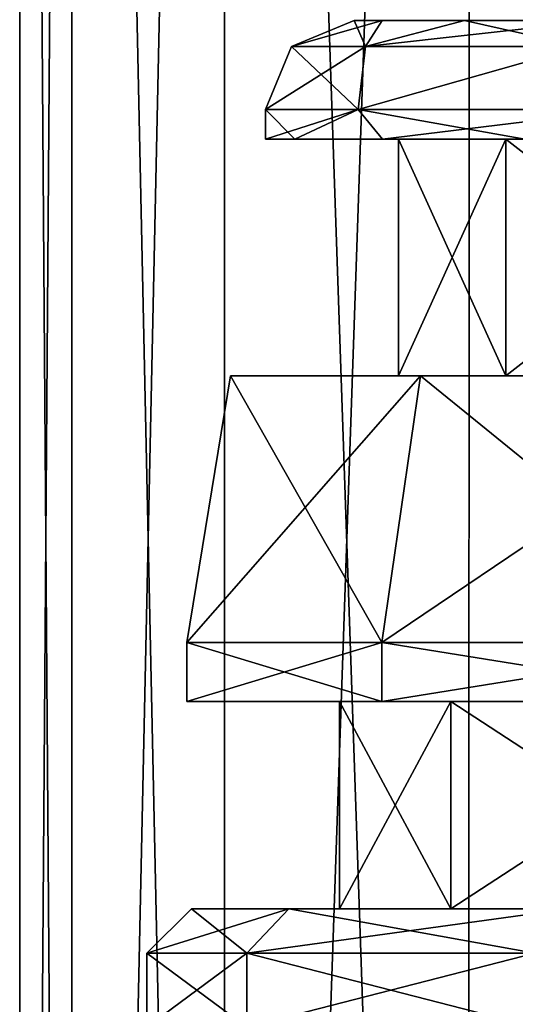
# Model space of a CAD drawing. Units: millimetres. Extents: x -325 to 325, y -1193 to 324.
# Drawn here: x -298 to -290, y -1107 to -1090 of the extents above; entities that cross this region are included whole.
import ezdxf

# ---------------------------------------------------------------- set-up
doc = ezdxf.new("R2010")
doc.units = ezdxf.units.MM
doc.header["$LTSCALE"] = 65.185185
for name, color, linetype in [('1229', 7, 'CONTINUOUS'), ('1232', 7, 'CONTINUOUS'), ('1276', 7, 'CONTINUOUS'), ('1277', 7, 'CONTINUOUS'), ('1278', 7, 'CONTINUOUS'), ('1279', 7, 'CONTINUOUS'), ('1280', 7, 'CONTINUOUS'), ('1281', 7, 'CONTINUOUS'), ('1284', 7, 'CONTINUOUS'), ('1285', 7, 'CONTINUOUS'), ('1286', 7, 'CONTINUOUS'), ('1287', 7, 'CONTINUOUS'), ('1288', 7, 'CONTINUOUS'), ('1289', 7, 'CONTINUOUS'), ('1290', 7, 'CONTINUOUS'), ('1291', 7, 'CONTINUOUS'), ('1292', 7, 'CONTINUOUS'), ('1293', 7, 'CONTINUOUS'), ('1537', 7, 'CONTINUOUS'), ('1538', 7, 'CONTINUOUS'), ('1541', 7, 'CONTINUOUS'), ('1542', 7, 'CONTINUOUS'), ('933', 7, 'CONTINUOUS'), ('936', 7, 'CONTINUOUS'), ('980', 7, 'CONTINUOUS'), ('981', 7, 'CONTINUOUS'), ('982', 7, 'CONTINUOUS'), ('983', 7, 'CONTINUOUS'), ('984', 7, 'CONTINUOUS'), ('985', 7, 'CONTINUOUS'), ('988', 7, 'CONTINUOUS'), ('989', 7, 'CONTINUOUS'), ('990', 7, 'CONTINUOUS'), ('991', 7, 'CONTINUOUS'), ('992', 7, 'CONTINUOUS'), ('993', 7, 'CONTINUOUS'), ('994', 7, 'CONTINUOUS'), ('995', 7, 'CONTINUOUS'), ('996', 7, 'CONTINUOUS'), ('997', 7, 'CONTINUOUS')]:
    doc.layers.add(name, color=color, linetype=linetype)

msp = doc.modelspace()

# ---------------------------------------------------------------- linework, layer by layer
at = {"layer": '1229', "color": 251, "linetype": 'Continuous', "true_color": 0x616161}
for points in [[(-291.779, -1090, 235.722), (-292.25, -1090, 240.5), (-243.721, -1090, 235.722), (-291.779, -1090, 235.722)], [(-243.721, -1090, 235.722), (-292.25, -1090, 240.5), (-243.25, -1090, 240.5), (-243.721, -1090, 235.722)], [(-243.25, -1090, 240.5), (-292.25, -1090, 240.5), (-291.779, -1090, 245.278), (-243.25, -1090, 240.5)], [(-290.385, -1090, 231.125), (-291.779, -1090, 235.722), (-245.115, -1090, 231.125), (-290.385, -1090, 231.125)], [(-245.115, -1090, 231.125), (-291.779, -1090, 235.722), (-243.721, -1090, 235.722), (-245.115, -1090, 231.125)], [(-243.721, -1090, 245.278), (-243.25, -1090, 240.5), (-291.779, -1090, 245.278), (-243.721, -1090, 245.278)], [(-290.385, -1090, 249.875), (-243.721, -1090, 245.278), (-291.779, -1090, 245.278), (-290.385, -1090, 249.875)], [(-288.12, -1090, 226.888), (-290.385, -1090, 231.125), (-247.38, -1090, 226.888), (-288.12, -1090, 226.888)], [(-247.38, -1090, 226.888), (-290.385, -1090, 231.125), (-245.115, -1090, 231.125), (-247.38, -1090, 226.888)], [(-245.115, -1090, 249.875), (-243.721, -1090, 245.278), (-290.385, -1090, 249.875), (-245.115, -1090, 249.875)], [(-288.12, -1090, 254.112), (-245.115, -1090, 249.875), (-290.385, -1090, 249.875), (-288.12, -1090, 254.112)]]:
    msp.add_3dface(points, dxfattribs=at)
at = {"layer": '1232', "color": 251, "linetype": 'Continuous', "true_color": 0x616161}
for points in [[(-290.616, -1105, 231.029), (-292.5, -1105, 240.5), (-290.616, -1101.5, 231.03), (-290.616, -1105, 231.029)], [(-292.5, -1105, 240.5), (-290.616, -1105, 249.971), (-292.5, -1101.5, 240.5), (-292.5, -1105, 240.5)], [(-292.5, -1105, 240.5), (-292.5, -1101.5, 240.5), (-290.616, -1101.5, 231.03), (-292.5, -1105, 240.5)], [(-290.616, -1105, 249.971), (-290.616, -1101.5, 249.97), (-292.5, -1101.5, 240.5), (-290.616, -1105, 249.971)], [(-285.251, -1105, 222.999), (-290.616, -1105, 231.029), (-285.25, -1101.5, 222.998), (-285.251, -1105, 222.999)], [(-290.616, -1105, 231.029), (-290.616, -1101.5, 231.03), (-285.25, -1101.5, 222.998), (-290.616, -1105, 231.029)], [(-290.616, -1105, 249.971), (-285.251, -1105, 258.001), (-290.616, -1101.5, 249.97), (-290.616, -1105, 249.971)], [(-285.251, -1105, 258.001), (-285.25, -1101.5, 258.002), (-290.616, -1101.5, 249.97), (-285.251, -1105, 258.001)]]:
    msp.add_3dface(points, dxfattribs=at)
at = {"layer": '1276', "color": 251, "linetype": 'Continuous', "true_color": 0x616161}
for points in [[(-295.75, -1107, 240.5), (-294.062, -1107, 250.075), (-295.75, -1105.75, 240.5), (-295.75, -1107, 240.5)], [(-295.75, -1105.75, 240.5), (-294.062, -1107, 250.075), (-294.061, -1105.75, 250.077), (-295.75, -1105.75, 240.5)], [(-294.062, -1107, 250.075), (-289.199, -1107, 258.497), (-294.061, -1105.75, 250.077), (-294.062, -1107, 250.075)], [(-294.061, -1105.75, 250.077), (-289.199, -1107, 258.497), (-289.199, -1105.75, 258.498), (-294.061, -1105.75, 250.077)]]:
    msp.add_3dface(points, dxfattribs=at)
at = {"layer": '1277', "color": 251, "linetype": 'Continuous', "true_color": 0x616161}
for points in [[(-295.75, -1105.75, 240.5), (-294.061, -1105.75, 250.077), (-295, -1105, 240.5), (-295.75, -1105.75, 240.5)], [(-295, -1105, 240.5), (-294.061, -1105.75, 250.077), (-293.357, -1105, 249.818), (-295, -1105, 240.5)], [(-294.061, -1105.75, 250.077), (-289.199, -1105.75, 258.498), (-293.357, -1105, 249.818), (-294.061, -1105.75, 250.077)], [(-293.357, -1105, 249.818), (-289.199, -1105.75, 258.498), (-288.625, -1105, 258.015), (-293.357, -1105, 249.818)]]:
    msp.add_3dface(points, dxfattribs=at)
at = {"layer": '1278', "color": 251, "linetype": 'Continuous', "true_color": 0x616161}
for points in [[(-295, -1105, 240.5), (-293.357, -1105, 249.818), (-292.5, -1105, 240.5), (-295, -1105, 240.5)], [(-293.357, -1105, 231.182), (-295, -1105, 240.5), (-290.616, -1105, 231.029), (-293.357, -1105, 231.182)], [(-290.616, -1105, 231.029), (-295, -1105, 240.5), (-292.5, -1105, 240.5), (-290.616, -1105, 231.029)], [(-293.357, -1105, 249.818), (-288.625, -1105, 258.015), (-290.616, -1105, 249.971), (-293.357, -1105, 249.818)], [(-292.5, -1105, 240.5), (-293.357, -1105, 249.818), (-290.616, -1105, 249.971), (-292.5, -1105, 240.5)], [(-288.625, -1105, 222.985), (-293.357, -1105, 231.182), (-285.251, -1105, 222.999), (-288.625, -1105, 222.985)], [(-285.251, -1105, 222.999), (-293.357, -1105, 231.182), (-290.616, -1105, 231.029), (-285.251, -1105, 222.999)], [(-290.616, -1105, 249.971), (-288.625, -1105, 258.015), (-285.251, -1105, 258.001), (-290.616, -1105, 249.971)]]:
    msp.add_3dface(points, dxfattribs=at)
at = {"layer": '1279', "color": 251, "linetype": 'Continuous', "true_color": 0x616161}
for points in [[(-294.062, -1107, 230.925), (-295.75, -1107, 240.5), (-294.061, -1105.75, 230.923), (-294.062, -1107, 230.925)], [(-295.75, -1107, 240.5), (-295.75, -1105.75, 240.5), (-294.061, -1105.75, 230.923), (-295.75, -1107, 240.5)], [(-289.199, -1107, 222.503), (-294.062, -1107, 230.925), (-289.199, -1105.75, 222.502), (-289.199, -1107, 222.503)], [(-289.199, -1105.75, 222.502), (-294.062, -1107, 230.925), (-294.061, -1105.75, 230.923), (-289.199, -1105.75, 222.502)]]:
    msp.add_3dface(points, dxfattribs=at)
at = {"layer": '1280', "color": 251, "linetype": 'Continuous', "true_color": 0x616161}
for points in [[(-295.75, -1105.75, 240.5), (-295, -1105, 240.5), (-293.357, -1105, 231.182), (-295.75, -1105.75, 240.5)], [(-295.75, -1105.75, 240.5), (-293.357, -1105, 231.182), (-294.061, -1105.75, 230.923), (-295.75, -1105.75, 240.5)], [(-293.357, -1105, 231.182), (-288.625, -1105, 222.985), (-294.061, -1105.75, 230.923), (-293.357, -1105, 231.182)], [(-288.625, -1105, 222.985), (-289.199, -1105.75, 222.502), (-294.061, -1105.75, 230.923), (-288.625, -1105, 222.985)]]:
    msp.add_3dface(points, dxfattribs=at)
at = {"layer": '1281', "color": 251, "linetype": 'Continuous', "true_color": 0x616161}
for points in [[(-295.079, -1101.5, 235.683), (-291.783, -1101.5, 226.626), (-295.079, -1101.5, 245.317), (-295.079, -1101.5, 235.683)], [(-295.079, -1101.5, 245.317), (-291.783, -1101.5, 226.626), (-292.5, -1101.5, 240.5), (-295.079, -1101.5, 245.317)], [(-291.783, -1101.5, 254.374), (-295.079, -1101.5, 245.317), (-292.5, -1101.5, 240.5), (-291.783, -1101.5, 254.374)], [(-292.5, -1101.5, 240.5), (-291.783, -1101.5, 226.626), (-290.616, -1101.5, 231.03), (-292.5, -1101.5, 240.5)], [(-290.616, -1101.5, 249.97), (-291.783, -1101.5, 254.374), (-292.5, -1101.5, 240.5), (-290.616, -1101.5, 249.97)], [(-291.783, -1101.5, 226.626), (-285.587, -1101.5, 219.242), (-290.616, -1101.5, 231.03), (-291.783, -1101.5, 226.626)], [(-285.587, -1101.5, 261.758), (-291.783, -1101.5, 254.374), (-290.616, -1101.5, 249.97), (-285.587, -1101.5, 261.758)], [(-290.616, -1101.5, 231.03), (-285.587, -1101.5, 219.242), (-285.25, -1101.5, 222.998), (-290.616, -1101.5, 231.03)], [(-285.25, -1101.5, 258.002), (-285.587, -1101.5, 261.758), (-290.616, -1101.5, 249.97), (-285.25, -1101.5, 258.002)]]:
    msp.add_3dface(points, dxfattribs=at)
at = {"layer": '1284', "color": 251, "linetype": 'Continuous', "true_color": 0x616161}
for points in [[(-291.133, -1096, 253.999), (-291.5, -1096, 240.5), (-294.34, -1096, 235.813), (-291.133, -1096, 253.999)], [(-294.34, -1096, 235.813), (-291.5, -1096, 240.5), (-291.133, -1096, 227.001), (-294.34, -1096, 235.813)], [(-294.34, -1096, 245.187), (-291.133, -1096, 253.999), (-294.34, -1096, 235.813), (-294.34, -1096, 245.187)], [(-291.5, -1096, 240.5), (-289.692, -1096, 231.412), (-291.133, -1096, 227.001), (-291.5, -1096, 240.5)], [(-289.692, -1096, 249.588), (-291.5, -1096, 240.5), (-291.133, -1096, 253.999), (-289.692, -1096, 249.588)], [(-291.133, -1096, 227.001), (-289.692, -1096, 231.412), (-285.105, -1096, 219.817), (-291.133, -1096, 227.001)], [(-285.105, -1096, 261.183), (-289.692, -1096, 249.588), (-291.133, -1096, 253.999), (-285.105, -1096, 261.183)], [(-289.692, -1096, 231.412), (-284.542, -1096, 223.705), (-285.105, -1096, 219.817), (-289.692, -1096, 231.412)], [(-284.542, -1096, 257.295), (-289.692, -1096, 249.588), (-285.105, -1096, 261.183), (-284.542, -1096, 257.295)]]:
    msp.add_3dface(points, dxfattribs=at)
at = {"layer": '1285', "color": 251, "linetype": 'Continuous', "true_color": 0x616161}
for points in [[(-291.783, -1101.5, 226.626), (-295.079, -1101.5, 235.683), (-291.782, -1100.5, 226.625), (-291.783, -1101.5, 226.626)], [(-295.079, -1101.5, 235.683), (-295.079, -1101.5, 245.317), (-295.078, -1100.5, 235.681), (-295.079, -1101.5, 235.683)], [(-291.782, -1100.5, 226.625), (-295.079, -1101.5, 235.683), (-295.078, -1100.5, 235.681), (-291.782, -1100.5, 226.625)], [(-295.079, -1101.5, 245.317), (-291.783, -1101.5, 254.374), (-295.078, -1100.5, 245.319), (-295.079, -1101.5, 245.317)], [(-295.078, -1100.5, 235.681), (-295.079, -1101.5, 245.317), (-295.078, -1100.5, 245.319), (-295.078, -1100.5, 235.681)], [(-295.078, -1100.5, 245.319), (-291.783, -1101.5, 254.374), (-291.782, -1100.5, 254.375), (-295.078, -1100.5, 245.319)], [(-285.587, -1101.5, 219.242), (-291.783, -1101.5, 226.626), (-285.587, -1100.5, 219.242), (-285.587, -1101.5, 219.242)], [(-285.587, -1100.5, 219.242), (-291.783, -1101.5, 226.626), (-291.782, -1100.5, 226.625), (-285.587, -1100.5, 219.242)], [(-291.783, -1101.5, 254.374), (-285.587, -1101.5, 261.758), (-291.782, -1100.5, 254.375), (-291.783, -1101.5, 254.374)], [(-291.782, -1100.5, 254.375), (-285.587, -1101.5, 261.758), (-285.587, -1100.5, 261.758), (-291.782, -1100.5, 254.375)]]:
    msp.add_3dface(points, dxfattribs=at)
at = {"layer": '1286', "color": 251, "linetype": 'Continuous', "true_color": 0x616161}
for points in [[(-294.34, -1096, 245.187), (-294.34, -1096, 235.813), (-295.078, -1100.5, 245.319), (-294.34, -1096, 245.187)], [(-294.34, -1096, 245.187), (-295.078, -1100.5, 245.319), (-291.782, -1100.5, 254.375), (-294.34, -1096, 245.187)], [(-294.34, -1096, 235.813), (-291.133, -1096, 227.001), (-295.078, -1100.5, 235.681), (-294.34, -1096, 235.813)], [(-294.34, -1096, 235.813), (-295.078, -1100.5, 235.681), (-295.078, -1100.5, 245.319), (-294.34, -1096, 235.813)], [(-291.133, -1096, 227.001), (-291.782, -1100.5, 226.625), (-295.078, -1100.5, 235.681), (-291.133, -1096, 227.001)], [(-291.133, -1096, 253.999), (-294.34, -1096, 245.187), (-291.782, -1100.5, 254.375), (-291.133, -1096, 253.999)], [(-291.133, -1096, 253.999), (-291.782, -1100.5, 254.375), (-285.587, -1100.5, 261.758), (-291.133, -1096, 253.999)], [(-291.133, -1096, 227.001), (-285.105, -1096, 219.817), (-291.782, -1100.5, 226.625), (-291.133, -1096, 227.001)], [(-285.105, -1096, 219.817), (-285.587, -1100.5, 219.242), (-291.782, -1100.5, 226.625), (-285.105, -1096, 219.817)], [(-285.105, -1096, 261.183), (-291.133, -1096, 253.999), (-285.587, -1100.5, 261.758), (-285.105, -1096, 261.183)]]:
    msp.add_3dface(points, dxfattribs=at)
at = {"layer": '1287', "color": 251, "linetype": 'Continuous', "true_color": 0x616161}
for points in [[(-289.692, -1096, 231.412), (-291.5, -1096, 240.5), (-289.692, -1092, 231.411), (-289.692, -1096, 231.412)], [(-289.692, -1092, 231.411), (-291.5, -1096, 240.5), (-291.5, -1092, 240.5), (-289.692, -1092, 231.411)], [(-284.542, -1096, 223.705), (-289.692, -1096, 231.412), (-284.544, -1092, 223.706), (-284.542, -1096, 223.705)], [(-284.544, -1092, 223.706), (-289.692, -1096, 231.412), (-289.692, -1092, 231.411), (-284.544, -1092, 223.706)]]:
    msp.add_3dface(points, dxfattribs=at)
at = {"layer": '1288', "color": 251, "linetype": 'Continuous', "true_color": 0x616161}
for points in [[(-291.5, -1096, 240.5), (-289.692, -1096, 249.588), (-291.5, -1092, 240.5), (-291.5, -1096, 240.5)], [(-291.5, -1092, 240.5), (-289.692, -1096, 249.588), (-289.692, -1092, 249.589), (-291.5, -1092, 240.5)], [(-289.692, -1096, 249.588), (-284.542, -1096, 257.295), (-289.692, -1092, 249.589), (-289.692, -1096, 249.588)], [(-289.692, -1092, 249.589), (-284.542, -1096, 257.295), (-284.544, -1092, 257.294), (-289.692, -1092, 249.589)]]:
    msp.add_3dface(points, dxfattribs=at)
at = {"layer": '1289', "color": 251, "linetype": 'Continuous', "true_color": 0x616161}
for points in [[(-291.5, -1092, 240.5), (-289.692, -1092, 249.589), (-293.75, -1092, 240.5), (-291.5, -1092, 240.5)], [(-291.5, -1092, 240.5), (-293.75, -1092, 240.5), (-293.251, -1092, 235.429), (-291.5, -1092, 240.5)], [(-293.75, -1092, 240.5), (-289.692, -1092, 249.589), (-293.251, -1092, 245.571), (-293.75, -1092, 240.5)], [(-289.692, -1092, 231.411), (-291.5, -1092, 240.5), (-293.251, -1092, 235.429), (-289.692, -1092, 231.411)], [(-291.771, -1092, 230.55), (-289.692, -1092, 231.411), (-293.251, -1092, 235.429), (-291.771, -1092, 230.55)], [(-293.251, -1092, 245.571), (-289.692, -1092, 249.589), (-291.771, -1092, 250.45), (-293.251, -1092, 245.571)], [(-289.367, -1092, 226.054), (-289.692, -1092, 231.411), (-291.771, -1092, 230.55), (-289.367, -1092, 226.054)], [(-289.692, -1092, 249.589), (-284.544, -1092, 257.294), (-291.771, -1092, 250.45), (-289.692, -1092, 249.589)], [(-291.771, -1092, 250.45), (-284.544, -1092, 257.294), (-289.367, -1092, 254.946), (-291.771, -1092, 250.45)], [(-284.544, -1092, 223.706), (-289.692, -1092, 231.411), (-289.367, -1092, 226.054), (-284.544, -1092, 223.706)]]:
    msp.add_3dface(points, dxfattribs=at)
at = {"layer": '1290', "color": 251, "linetype": 'Continuous', "true_color": 0x616161}
for points in [[(-293.251, -1092, 235.429), (-293.75, -1092, 240.5), (-292.182, -1091.5, 231.607), (-293.251, -1092, 235.429)], [(-292.182, -1091.5, 231.607), (-293.75, -1092, 240.5), (-293.75, -1091.5, 240.5), (-292.182, -1091.5, 231.607)], [(-291.771, -1092, 230.55), (-293.251, -1092, 235.429), (-292.182, -1091.5, 231.607), (-291.771, -1092, 230.55)], [(-287.667, -1091.5, 223.788), (-291.771, -1092, 230.55), (-292.182, -1091.5, 231.607), (-287.667, -1091.5, 223.788)], [(-289.367, -1092, 226.054), (-291.771, -1092, 230.55), (-287.667, -1091.5, 223.788), (-289.367, -1092, 226.054)]]:
    msp.add_3dface(points, dxfattribs=at)
at = {"layer": '1291', "color": 251, "linetype": 'Continuous', "true_color": 0x616161}
for points in [[(-292.25, -1090, 240.5), (-291.779, -1090, 235.722), (-293.311, -1090.439, 240.5), (-292.25, -1090, 240.5)], [(-291.779, -1090, 235.722), (-292.06, -1090.439, 232.601), (-293.311, -1090.439, 240.5), (-291.779, -1090, 235.722)], [(-291.779, -1090, 235.722), (-290.385, -1090, 231.125), (-292.06, -1090.439, 232.601), (-291.779, -1090, 235.722)], [(-290.385, -1090, 231.125), (-288.12, -1090, 226.888), (-292.06, -1090.439, 232.601), (-290.385, -1090, 231.125)], [(-288.12, -1090, 226.888), (-288.429, -1090.439, 225.476), (-292.06, -1090.439, 232.601), (-288.12, -1090, 226.888)], [(-292.182, -1091.5, 231.607), (-293.75, -1091.5, 240.5), (-292.06, -1090.439, 232.601), (-292.182, -1091.5, 231.607)], [(-292.06, -1090.439, 232.601), (-293.75, -1091.5, 240.5), (-293.311, -1090.439, 240.5), (-292.06, -1090.439, 232.601)], [(-287.667, -1091.5, 223.788), (-292.182, -1091.5, 231.607), (-288.429, -1090.439, 225.476), (-287.667, -1091.5, 223.788)], [(-288.429, -1090.439, 225.476), (-292.182, -1091.5, 231.607), (-292.06, -1090.439, 232.601), (-288.429, -1090.439, 225.476)]]:
    msp.add_3dface(points, dxfattribs=at)
at = {"layer": '1292', "color": 251, "linetype": 'Continuous', "true_color": 0x616161}
for points in [[(-293.75, -1092, 240.5), (-293.251, -1092, 245.571), (-293.75, -1091.5, 240.5), (-293.75, -1092, 240.5)], [(-293.75, -1091.5, 240.5), (-293.251, -1092, 245.571), (-292.182, -1091.5, 249.393), (-293.75, -1091.5, 240.5)], [(-293.251, -1092, 245.571), (-291.771, -1092, 250.45), (-292.182, -1091.5, 249.393), (-293.251, -1092, 245.571)], [(-291.771, -1092, 250.45), (-289.367, -1092, 254.946), (-292.182, -1091.5, 249.393), (-291.771, -1092, 250.45)], [(-292.182, -1091.5, 249.393), (-289.367, -1092, 254.946), (-287.667, -1091.5, 257.212), (-292.182, -1091.5, 249.393)]]:
    msp.add_3dface(points, dxfattribs=at)
at = {"layer": '1293', "color": 251, "linetype": 'Continuous', "true_color": 0x616161}
for points in [[(-292.25, -1090, 240.5), (-293.311, -1090.439, 240.5), (-292.06, -1090.439, 248.399), (-292.25, -1090, 240.5)], [(-291.779, -1090, 245.278), (-292.25, -1090, 240.5), (-292.06, -1090.439, 248.399), (-291.779, -1090, 245.278)], [(-290.385, -1090, 249.875), (-291.779, -1090, 245.278), (-292.06, -1090.439, 248.399), (-290.385, -1090, 249.875)], [(-290.385, -1090, 249.875), (-292.06, -1090.439, 248.399), (-288.429, -1090.439, 255.524), (-290.385, -1090, 249.875)], [(-288.12, -1090, 254.112), (-290.385, -1090, 249.875), (-288.429, -1090.439, 255.524), (-288.12, -1090, 254.112)], [(-293.311, -1090.439, 240.5), (-293.75, -1091.5, 240.5), (-292.182, -1091.5, 249.393), (-293.311, -1090.439, 240.5)], [(-293.311, -1090.439, 240.5), (-292.182, -1091.5, 249.393), (-292.06, -1090.439, 248.399), (-293.311, -1090.439, 240.5)], [(-292.182, -1091.5, 249.393), (-287.667, -1091.5, 257.212), (-288.429, -1090.439, 255.524), (-292.182, -1091.5, 249.393)], [(-292.06, -1090.439, 248.399), (-292.182, -1091.5, 249.393), (-288.429, -1090.439, 255.524), (-292.06, -1090.439, 248.399)]]:
    msp.add_3dface(points, dxfattribs=at)
at = {"layer": '1537', "color": 252, "linetype": 'Continuous', "true_color": 0x86919e}
for points in [[(-297.022, -1038.5, 247.722), (-297.9, -1038.5, 240.5), (-297.019, -1159, 247.732), (-297.022, -1038.5, 247.722)], [(-297.9, -1038.5, 240.5), (-297.9, -1159, 240.5), (-297.019, -1159, 247.732), (-297.9, -1038.5, 240.5)], [(-294.442, -1038.5, 254.518), (-297.022, -1038.5, 247.722), (-294.439, -1159, 254.518), (-294.442, -1038.5, 254.518)], [(-297.022, -1038.5, 247.722), (-297.019, -1159, 247.732), (-294.439, -1159, 254.518), (-297.022, -1038.5, 247.722)], [(-290.311, -1038.5, 260.499), (-294.442, -1038.5, 254.518), (-290.313, -1159, 260.492), (-290.311, -1038.5, 260.499)], [(-294.442, -1038.5, 254.518), (-294.439, -1159, 254.518), (-290.313, -1159, 260.492), (-294.442, -1038.5, 254.518)], [(-290.311, -1038.5, 260.499), (-290.313, -1159, 260.492), (-284.88, -1159, 265.306), (-290.311, -1038.5, 260.499)], [(-284.87, -1038.5, 265.315), (-290.311, -1038.5, 260.499), (-284.88, -1159, 265.306), (-284.87, -1038.5, 265.315)]]:
    msp.add_3dface(points, dxfattribs=at)
at = {"layer": '1538', "color": 252, "linetype": 'Continuous', "true_color": 0x86919e}
for points in [[(-297.9, -1038.5, 240.5), (-297.022, -1038.5, 233.278), (-297.9, -1159, 240.5), (-297.9, -1038.5, 240.5)], [(-297.022, -1038.5, 233.278), (-297.019, -1159, 233.268), (-297.9, -1159, 240.5), (-297.022, -1038.5, 233.278)], [(-297.022, -1038.5, 233.278), (-294.442, -1038.5, 226.482), (-297.019, -1159, 233.268), (-297.022, -1038.5, 233.278)], [(-294.442, -1038.5, 226.482), (-294.439, -1159, 226.482), (-297.019, -1159, 233.268), (-294.442, -1038.5, 226.482)], [(-294.442, -1038.5, 226.482), (-290.311, -1038.5, 220.501), (-294.439, -1159, 226.482), (-294.442, -1038.5, 226.482)], [(-290.311, -1038.5, 220.501), (-290.313, -1159, 220.508), (-294.439, -1159, 226.482), (-290.311, -1038.5, 220.501)], [(-290.311, -1038.5, 220.501), (-284.87, -1038.5, 215.685), (-290.313, -1159, 220.508), (-290.311, -1038.5, 220.501)], [(-284.87, -1038.5, 215.685), (-284.88, -1159, 215.694), (-290.313, -1159, 220.508), (-284.87, -1038.5, 215.685)]]:
    msp.add_3dface(points, dxfattribs=at)
at = {"layer": '1541', "color": 252, "linetype": 'Continuous', "true_color": 0x86919e}
for points in [[(-297.022, -1038.5, -256.778), (-297.9, -1038.5, -264), (-297.019, -1159, -256.768), (-297.022, -1038.5, -256.778)], [(-297.9, -1038.5, -264), (-297.9, -1159, -264), (-297.019, -1159, -256.768), (-297.9, -1038.5, -264)], [(-294.442, -1038.5, -249.982), (-297.022, -1038.5, -256.778), (-294.439, -1159, -249.982), (-294.442, -1038.5, -249.982)], [(-297.022, -1038.5, -256.778), (-297.019, -1159, -256.768), (-294.439, -1159, -249.982), (-297.022, -1038.5, -256.778)], [(-290.311, -1038.5, -244.001), (-294.442, -1038.5, -249.982), (-290.313, -1159, -244.008), (-290.311, -1038.5, -244.001)], [(-294.442, -1038.5, -249.982), (-294.439, -1159, -249.982), (-290.313, -1159, -244.008), (-294.442, -1038.5, -249.982)], [(-290.311, -1038.5, -244.001), (-290.313, -1159, -244.008), (-284.88, -1159, -239.194), (-290.311, -1038.5, -244.001)], [(-284.87, -1038.5, -239.185), (-290.311, -1038.5, -244.001), (-284.88, -1159, -239.194), (-284.87, -1038.5, -239.185)]]:
    msp.add_3dface(points, dxfattribs=at)
at = {"layer": '1542', "color": 252, "linetype": 'Continuous', "true_color": 0x86919e}
for points in [[(-297.9, -1038.5, -264), (-297.022, -1038.5, -271.222), (-297.9, -1159, -264), (-297.9, -1038.5, -264)], [(-297.022, -1038.5, -271.222), (-297.019, -1159, -271.232), (-297.9, -1159, -264), (-297.022, -1038.5, -271.222)], [(-297.022, -1038.5, -271.222), (-294.442, -1038.5, -278.018), (-297.019, -1159, -271.232), (-297.022, -1038.5, -271.222)], [(-294.442, -1038.5, -278.018), (-294.439, -1159, -278.018), (-297.019, -1159, -271.232), (-294.442, -1038.5, -278.018)], [(-294.442, -1038.5, -278.018), (-290.311, -1038.5, -283.999), (-294.439, -1159, -278.018), (-294.442, -1038.5, -278.018)], [(-290.311, -1038.5, -283.999), (-290.313, -1159, -283.992), (-294.439, -1159, -278.018), (-290.311, -1038.5, -283.999)], [(-290.311, -1038.5, -283.999), (-284.87, -1038.5, -288.815), (-290.313, -1159, -283.992), (-290.311, -1038.5, -283.999)], [(-284.87, -1038.5, -288.815), (-284.88, -1159, -288.806), (-290.313, -1159, -283.992), (-284.87, -1038.5, -288.815)]]:
    msp.add_3dface(points, dxfattribs=at)
at = {"layer": '933', "color": 251, "linetype": 'Continuous', "true_color": 0x616161}
for points in [[(-291.779, -1090, -268.778), (-292.25, -1090, -264), (-243.721, -1090, -268.778), (-291.779, -1090, -268.778)], [(-243.721, -1090, -268.778), (-292.25, -1090, -264), (-243.25, -1090, -264), (-243.721, -1090, -268.778)], [(-243.25, -1090, -264), (-292.25, -1090, -264), (-291.779, -1090, -259.222), (-243.25, -1090, -264)], [(-290.385, -1090, -273.375), (-291.779, -1090, -268.778), (-245.115, -1090, -273.375), (-290.385, -1090, -273.375)], [(-245.115, -1090, -273.375), (-291.779, -1090, -268.778), (-243.721, -1090, -268.778), (-245.115, -1090, -273.375)], [(-243.721, -1090, -259.222), (-243.25, -1090, -264), (-291.779, -1090, -259.222), (-243.721, -1090, -259.222)], [(-290.385, -1090, -254.625), (-243.721, -1090, -259.222), (-291.779, -1090, -259.222), (-290.385, -1090, -254.625)], [(-288.12, -1090, -277.612), (-290.385, -1090, -273.375), (-247.38, -1090, -277.612), (-288.12, -1090, -277.612)], [(-247.38, -1090, -277.612), (-290.385, -1090, -273.375), (-245.115, -1090, -273.375), (-247.38, -1090, -277.612)], [(-245.115, -1090, -254.625), (-243.721, -1090, -259.222), (-290.385, -1090, -254.625), (-245.115, -1090, -254.625)], [(-288.12, -1090, -250.388), (-245.115, -1090, -254.625), (-290.385, -1090, -254.625), (-288.12, -1090, -250.388)]]:
    msp.add_3dface(points, dxfattribs=at)
at = {"layer": '936', "color": 251, "linetype": 'Continuous', "true_color": 0x616161}
for points in [[(-290.616, -1105, -273.471), (-292.5, -1105, -264), (-290.616, -1101.5, -273.47), (-290.616, -1105, -273.471)], [(-292.5, -1105, -264), (-290.616, -1105, -254.529), (-292.5, -1101.5, -264), (-292.5, -1105, -264)], [(-292.5, -1105, -264), (-292.5, -1101.5, -264), (-290.616, -1101.5, -273.47), (-292.5, -1105, -264)], [(-290.616, -1105, -254.529), (-290.616, -1101.5, -254.53), (-292.5, -1101.5, -264), (-290.616, -1105, -254.529)], [(-285.251, -1105, -281.501), (-290.616, -1105, -273.471), (-285.25, -1101.5, -281.502), (-285.251, -1105, -281.501)], [(-290.616, -1105, -273.471), (-290.616, -1101.5, -273.47), (-285.25, -1101.5, -281.502), (-290.616, -1105, -273.471)], [(-290.616, -1105, -254.529), (-285.251, -1105, -246.499), (-290.616, -1101.5, -254.53), (-290.616, -1105, -254.529)], [(-285.251, -1105, -246.499), (-285.25, -1101.5, -246.498), (-290.616, -1101.5, -254.53), (-285.251, -1105, -246.499)]]:
    msp.add_3dface(points, dxfattribs=at)
at = {"layer": '980', "color": 251, "linetype": 'Continuous', "true_color": 0x616161}
for points in [[(-295.75, -1107, -264), (-294.062, -1107, -254.425), (-295.75, -1105.75, -264), (-295.75, -1107, -264)], [(-295.75, -1105.75, -264), (-294.062, -1107, -254.425), (-294.061, -1105.75, -254.423), (-295.75, -1105.75, -264)], [(-294.062, -1107, -254.425), (-289.199, -1107, -246.003), (-294.061, -1105.75, -254.423), (-294.062, -1107, -254.425)], [(-294.061, -1105.75, -254.423), (-289.199, -1107, -246.003), (-289.199, -1105.75, -246.002), (-294.061, -1105.75, -254.423)]]:
    msp.add_3dface(points, dxfattribs=at)
at = {"layer": '981', "color": 251, "linetype": 'Continuous', "true_color": 0x616161}
for points in [[(-295.75, -1105.75, -264), (-294.061, -1105.75, -254.423), (-295, -1105, -264), (-295.75, -1105.75, -264)], [(-295, -1105, -264), (-294.061, -1105.75, -254.423), (-293.357, -1105, -254.682), (-295, -1105, -264)], [(-294.061, -1105.75, -254.423), (-289.199, -1105.75, -246.002), (-293.357, -1105, -254.682), (-294.061, -1105.75, -254.423)], [(-293.357, -1105, -254.682), (-289.199, -1105.75, -246.002), (-288.625, -1105, -246.485), (-293.357, -1105, -254.682)]]:
    msp.add_3dface(points, dxfattribs=at)
at = {"layer": '982', "color": 251, "linetype": 'Continuous', "true_color": 0x616161}
for points in [[(-295, -1105, -264), (-293.357, -1105, -254.682), (-292.5, -1105, -264), (-295, -1105, -264)], [(-293.357, -1105, -273.318), (-295, -1105, -264), (-290.616, -1105, -273.471), (-293.357, -1105, -273.318)], [(-290.616, -1105, -273.471), (-295, -1105, -264), (-292.5, -1105, -264), (-290.616, -1105, -273.471)], [(-293.357, -1105, -254.682), (-288.625, -1105, -246.485), (-290.616, -1105, -254.529), (-293.357, -1105, -254.682)], [(-292.5, -1105, -264), (-293.357, -1105, -254.682), (-290.616, -1105, -254.529), (-292.5, -1105, -264)], [(-288.625, -1105, -281.515), (-293.357, -1105, -273.318), (-285.251, -1105, -281.501), (-288.625, -1105, -281.515)], [(-285.251, -1105, -281.501), (-293.357, -1105, -273.318), (-290.616, -1105, -273.471), (-285.251, -1105, -281.501)], [(-290.616, -1105, -254.529), (-288.625, -1105, -246.485), (-285.251, -1105, -246.499), (-290.616, -1105, -254.529)]]:
    msp.add_3dface(points, dxfattribs=at)
at = {"layer": '983', "color": 251, "linetype": 'Continuous', "true_color": 0x616161}
for points in [[(-294.062, -1107, -273.575), (-295.75, -1107, -264), (-294.061, -1105.75, -273.577), (-294.062, -1107, -273.575)], [(-295.75, -1107, -264), (-295.75, -1105.75, -264), (-294.061, -1105.75, -273.577), (-295.75, -1107, -264)], [(-289.199, -1107, -281.997), (-294.062, -1107, -273.575), (-289.199, -1105.75, -281.998), (-289.199, -1107, -281.997)], [(-289.199, -1105.75, -281.998), (-294.062, -1107, -273.575), (-294.061, -1105.75, -273.577), (-289.199, -1105.75, -281.998)]]:
    msp.add_3dface(points, dxfattribs=at)
at = {"layer": '984', "color": 251, "linetype": 'Continuous', "true_color": 0x616161}
for points in [[(-295.75, -1105.75, -264), (-295, -1105, -264), (-293.357, -1105, -273.318), (-295.75, -1105.75, -264)], [(-295.75, -1105.75, -264), (-293.357, -1105, -273.318), (-294.061, -1105.75, -273.577), (-295.75, -1105.75, -264)], [(-293.357, -1105, -273.318), (-288.625, -1105, -281.515), (-294.061, -1105.75, -273.577), (-293.357, -1105, -273.318)], [(-288.625, -1105, -281.515), (-289.199, -1105.75, -281.998), (-294.061, -1105.75, -273.577), (-288.625, -1105, -281.515)]]:
    msp.add_3dface(points, dxfattribs=at)
at = {"layer": '985', "color": 251, "linetype": 'Continuous', "true_color": 0x616161}
for points in [[(-295.079, -1101.5, -268.817), (-291.783, -1101.5, -277.874), (-295.079, -1101.5, -259.183), (-295.079, -1101.5, -268.817)], [(-295.079, -1101.5, -259.183), (-291.783, -1101.5, -277.874), (-292.5, -1101.5, -264), (-295.079, -1101.5, -259.183)], [(-291.783, -1101.5, -250.126), (-295.079, -1101.5, -259.183), (-292.5, -1101.5, -264), (-291.783, -1101.5, -250.126)], [(-292.5, -1101.5, -264), (-291.783, -1101.5, -277.874), (-290.616, -1101.5, -273.47), (-292.5, -1101.5, -264)], [(-290.616, -1101.5, -254.53), (-291.783, -1101.5, -250.126), (-292.5, -1101.5, -264), (-290.616, -1101.5, -254.53)], [(-291.783, -1101.5, -277.874), (-285.587, -1101.5, -285.258), (-290.616, -1101.5, -273.47), (-291.783, -1101.5, -277.874)], [(-285.587, -1101.5, -242.742), (-291.783, -1101.5, -250.126), (-290.616, -1101.5, -254.53), (-285.587, -1101.5, -242.742)], [(-290.616, -1101.5, -273.47), (-285.587, -1101.5, -285.258), (-285.25, -1101.5, -281.502), (-290.616, -1101.5, -273.47)], [(-285.25, -1101.5, -246.498), (-285.587, -1101.5, -242.742), (-290.616, -1101.5, -254.53), (-285.25, -1101.5, -246.498)]]:
    msp.add_3dface(points, dxfattribs=at)
at = {"layer": '988', "color": 251, "linetype": 'Continuous', "true_color": 0x616161}
for points in [[(-291.133, -1096, -250.501), (-291.5, -1096, -264), (-294.34, -1096, -268.687), (-291.133, -1096, -250.501)], [(-294.34, -1096, -268.687), (-291.5, -1096, -264), (-291.133, -1096, -277.499), (-294.34, -1096, -268.687)], [(-294.34, -1096, -259.313), (-291.133, -1096, -250.501), (-294.34, -1096, -268.687), (-294.34, -1096, -259.313)], [(-291.5, -1096, -264), (-289.692, -1096, -273.088), (-291.133, -1096, -277.499), (-291.5, -1096, -264)], [(-289.692, -1096, -254.912), (-291.5, -1096, -264), (-291.133, -1096, -250.501), (-289.692, -1096, -254.912)], [(-291.133, -1096, -277.499), (-289.692, -1096, -273.088), (-285.105, -1096, -284.683), (-291.133, -1096, -277.499)], [(-285.105, -1096, -243.317), (-289.692, -1096, -254.912), (-291.133, -1096, -250.501), (-285.105, -1096, -243.317)], [(-289.692, -1096, -273.088), (-284.542, -1096, -280.795), (-285.105, -1096, -284.683), (-289.692, -1096, -273.088)], [(-284.542, -1096, -247.205), (-289.692, -1096, -254.912), (-285.105, -1096, -243.317), (-284.542, -1096, -247.205)]]:
    msp.add_3dface(points, dxfattribs=at)
at = {"layer": '989', "color": 251, "linetype": 'Continuous', "true_color": 0x616161}
for points in [[(-291.783, -1101.5, -277.874), (-295.079, -1101.5, -268.817), (-291.782, -1100.5, -277.875), (-291.783, -1101.5, -277.874)], [(-295.079, -1101.5, -268.817), (-295.079, -1101.5, -259.183), (-295.078, -1100.5, -268.819), (-295.079, -1101.5, -268.817)], [(-291.782, -1100.5, -277.875), (-295.079, -1101.5, -268.817), (-295.078, -1100.5, -268.819), (-291.782, -1100.5, -277.875)], [(-295.079, -1101.5, -259.183), (-291.783, -1101.5, -250.126), (-295.078, -1100.5, -259.181), (-295.079, -1101.5, -259.183)], [(-295.078, -1100.5, -268.819), (-295.079, -1101.5, -259.183), (-295.078, -1100.5, -259.181), (-295.078, -1100.5, -268.819)], [(-295.078, -1100.5, -259.181), (-291.783, -1101.5, -250.126), (-291.782, -1100.5, -250.125), (-295.078, -1100.5, -259.181)], [(-285.587, -1101.5, -285.258), (-291.783, -1101.5, -277.874), (-285.587, -1100.5, -285.258), (-285.587, -1101.5, -285.258)], [(-285.587, -1100.5, -285.258), (-291.783, -1101.5, -277.874), (-291.782, -1100.5, -277.875), (-285.587, -1100.5, -285.258)], [(-291.783, -1101.5, -250.126), (-285.587, -1101.5, -242.742), (-291.782, -1100.5, -250.125), (-291.783, -1101.5, -250.126)], [(-291.782, -1100.5, -250.125), (-285.587, -1101.5, -242.742), (-285.587, -1100.5, -242.742), (-291.782, -1100.5, -250.125)]]:
    msp.add_3dface(points, dxfattribs=at)
at = {"layer": '990', "color": 251, "linetype": 'Continuous', "true_color": 0x616161}
for points in [[(-294.34, -1096, -259.313), (-294.34, -1096, -268.687), (-295.078, -1100.5, -259.181), (-294.34, -1096, -259.313)], [(-294.34, -1096, -259.313), (-295.078, -1100.5, -259.181), (-291.782, -1100.5, -250.125), (-294.34, -1096, -259.313)], [(-294.34, -1096, -268.687), (-291.133, -1096, -277.499), (-295.078, -1100.5, -268.819), (-294.34, -1096, -268.687)], [(-294.34, -1096, -268.687), (-295.078, -1100.5, -268.819), (-295.078, -1100.5, -259.181), (-294.34, -1096, -268.687)], [(-291.133, -1096, -277.499), (-291.782, -1100.5, -277.875), (-295.078, -1100.5, -268.819), (-291.133, -1096, -277.499)], [(-291.133, -1096, -250.501), (-294.34, -1096, -259.313), (-291.782, -1100.5, -250.125), (-291.133, -1096, -250.501)], [(-291.133, -1096, -250.501), (-291.782, -1100.5, -250.125), (-285.587, -1100.5, -242.742), (-291.133, -1096, -250.501)], [(-291.133, -1096, -277.499), (-285.105, -1096, -284.683), (-291.782, -1100.5, -277.875), (-291.133, -1096, -277.499)], [(-285.105, -1096, -284.683), (-285.587, -1100.5, -285.258), (-291.782, -1100.5, -277.875), (-285.105, -1096, -284.683)], [(-285.105, -1096, -243.317), (-291.133, -1096, -250.501), (-285.587, -1100.5, -242.742), (-285.105, -1096, -243.317)]]:
    msp.add_3dface(points, dxfattribs=at)
at = {"layer": '991', "color": 251, "linetype": 'Continuous', "true_color": 0x616161}
for points in [[(-289.692, -1096, -273.088), (-291.5, -1096, -264), (-289.692, -1092, -273.089), (-289.692, -1096, -273.088)], [(-289.692, -1092, -273.089), (-291.5, -1096, -264), (-291.5, -1092, -264), (-289.692, -1092, -273.089)], [(-284.542, -1096, -280.795), (-289.692, -1096, -273.088), (-284.544, -1092, -280.794), (-284.542, -1096, -280.795)], [(-284.544, -1092, -280.794), (-289.692, -1096, -273.088), (-289.692, -1092, -273.089), (-284.544, -1092, -280.794)]]:
    msp.add_3dface(points, dxfattribs=at)
at = {"layer": '992', "color": 251, "linetype": 'Continuous', "true_color": 0x616161}
for points in [[(-291.5, -1096, -264), (-289.692, -1096, -254.912), (-291.5, -1092, -264), (-291.5, -1096, -264)], [(-291.5, -1092, -264), (-289.692, -1096, -254.912), (-289.692, -1092, -254.911), (-291.5, -1092, -264)], [(-289.692, -1096, -254.912), (-284.542, -1096, -247.205), (-289.692, -1092, -254.911), (-289.692, -1096, -254.912)], [(-289.692, -1092, -254.911), (-284.542, -1096, -247.205), (-284.544, -1092, -247.206), (-289.692, -1092, -254.911)]]:
    msp.add_3dface(points, dxfattribs=at)
at = {"layer": '993', "color": 251, "linetype": 'Continuous', "true_color": 0x616161}
for points in [[(-291.5, -1092, -264), (-289.692, -1092, -254.911), (-293.75, -1092, -264), (-291.5, -1092, -264)], [(-291.5, -1092, -264), (-293.75, -1092, -264), (-293.251, -1092, -269.071), (-291.5, -1092, -264)], [(-293.75, -1092, -264), (-289.692, -1092, -254.911), (-293.251, -1092, -258.929), (-293.75, -1092, -264)], [(-289.692, -1092, -273.089), (-291.5, -1092, -264), (-293.251, -1092, -269.071), (-289.692, -1092, -273.089)], [(-291.771, -1092, -273.95), (-289.692, -1092, -273.089), (-293.251, -1092, -269.071), (-291.771, -1092, -273.95)], [(-293.251, -1092, -258.929), (-289.692, -1092, -254.911), (-291.771, -1092, -254.05), (-293.251, -1092, -258.929)], [(-289.367, -1092, -278.446), (-289.692, -1092, -273.089), (-291.771, -1092, -273.95), (-289.367, -1092, -278.446)], [(-289.692, -1092, -254.911), (-284.544, -1092, -247.206), (-291.771, -1092, -254.05), (-289.692, -1092, -254.911)], [(-291.771, -1092, -254.05), (-284.544, -1092, -247.206), (-289.367, -1092, -249.554), (-291.771, -1092, -254.05)], [(-284.544, -1092, -280.794), (-289.692, -1092, -273.089), (-289.367, -1092, -278.446), (-284.544, -1092, -280.794)]]:
    msp.add_3dface(points, dxfattribs=at)
at = {"layer": '994', "color": 251, "linetype": 'Continuous', "true_color": 0x616161}
for points in [[(-293.251, -1092, -269.071), (-293.75, -1092, -264), (-292.182, -1091.5, -272.893), (-293.251, -1092, -269.071)], [(-292.182, -1091.5, -272.893), (-293.75, -1092, -264), (-293.75, -1091.5, -264), (-292.182, -1091.5, -272.893)], [(-291.771, -1092, -273.95), (-293.251, -1092, -269.071), (-292.182, -1091.5, -272.893), (-291.771, -1092, -273.95)], [(-287.667, -1091.5, -280.712), (-291.771, -1092, -273.95), (-292.182, -1091.5, -272.893), (-287.667, -1091.5, -280.712)], [(-289.367, -1092, -278.446), (-291.771, -1092, -273.95), (-287.667, -1091.5, -280.712), (-289.367, -1092, -278.446)]]:
    msp.add_3dface(points, dxfattribs=at)
at = {"layer": '995', "color": 251, "linetype": 'Continuous', "true_color": 0x616161}
for points in [[(-292.25, -1090, -264), (-291.779, -1090, -268.778), (-293.311, -1090.439, -264), (-292.25, -1090, -264)], [(-291.779, -1090, -268.778), (-292.06, -1090.439, -271.899), (-293.311, -1090.439, -264), (-291.779, -1090, -268.778)], [(-291.779, -1090, -268.778), (-290.385, -1090, -273.375), (-292.06, -1090.439, -271.899), (-291.779, -1090, -268.778)], [(-290.385, -1090, -273.375), (-288.12, -1090, -277.612), (-292.06, -1090.439, -271.899), (-290.385, -1090, -273.375)], [(-288.12, -1090, -277.612), (-288.429, -1090.439, -279.024), (-292.06, -1090.439, -271.899), (-288.12, -1090, -277.612)], [(-292.182, -1091.5, -272.893), (-293.75, -1091.5, -264), (-292.06, -1090.439, -271.899), (-292.182, -1091.5, -272.893)], [(-292.06, -1090.439, -271.899), (-293.75, -1091.5, -264), (-293.311, -1090.439, -264), (-292.06, -1090.439, -271.899)], [(-287.667, -1091.5, -280.712), (-292.182, -1091.5, -272.893), (-288.429, -1090.439, -279.024), (-287.667, -1091.5, -280.712)], [(-288.429, -1090.439, -279.024), (-292.182, -1091.5, -272.893), (-292.06, -1090.439, -271.899), (-288.429, -1090.439, -279.024)]]:
    msp.add_3dface(points, dxfattribs=at)
at = {"layer": '996', "color": 251, "linetype": 'Continuous', "true_color": 0x616161}
for points in [[(-293.75, -1092, -264), (-293.251, -1092, -258.929), (-293.75, -1091.5, -264), (-293.75, -1092, -264)], [(-293.75, -1091.5, -264), (-293.251, -1092, -258.929), (-292.182, -1091.5, -255.107), (-293.75, -1091.5, -264)], [(-293.251, -1092, -258.929), (-291.771, -1092, -254.05), (-292.182, -1091.5, -255.107), (-293.251, -1092, -258.929)], [(-291.771, -1092, -254.05), (-289.367, -1092, -249.554), (-292.182, -1091.5, -255.107), (-291.771, -1092, -254.05)], [(-292.182, -1091.5, -255.107), (-289.367, -1092, -249.554), (-287.667, -1091.5, -247.288), (-292.182, -1091.5, -255.107)]]:
    msp.add_3dface(points, dxfattribs=at)
at = {"layer": '997', "color": 251, "linetype": 'Continuous', "true_color": 0x616161}
for points in [[(-292.25, -1090, -264), (-293.311, -1090.439, -264), (-292.06, -1090.439, -256.101), (-292.25, -1090, -264)], [(-291.779, -1090, -259.222), (-292.25, -1090, -264), (-292.06, -1090.439, -256.101), (-291.779, -1090, -259.222)], [(-290.385, -1090, -254.625), (-291.779, -1090, -259.222), (-292.06, -1090.439, -256.101), (-290.385, -1090, -254.625)], [(-290.385, -1090, -254.625), (-292.06, -1090.439, -256.101), (-288.429, -1090.439, -248.976), (-290.385, -1090, -254.625)], [(-288.12, -1090, -250.388), (-290.385, -1090, -254.625), (-288.429, -1090.439, -248.976), (-288.12, -1090, -250.388)], [(-293.311, -1090.439, -264), (-293.75, -1091.5, -264), (-292.182, -1091.5, -255.107), (-293.311, -1090.439, -264)], [(-293.311, -1090.439, -264), (-292.182, -1091.5, -255.107), (-292.06, -1090.439, -256.101), (-293.311, -1090.439, -264)], [(-292.182, -1091.5, -255.107), (-287.667, -1091.5, -247.288), (-288.429, -1090.439, -248.976), (-292.182, -1091.5, -255.107)], [(-292.06, -1090.439, -256.101), (-292.182, -1091.5, -255.107), (-288.429, -1090.439, -248.976), (-292.06, -1090.439, -256.101)]]:
    msp.add_3dface(points, dxfattribs=at)

doc.saveas('drawing.dxf')
